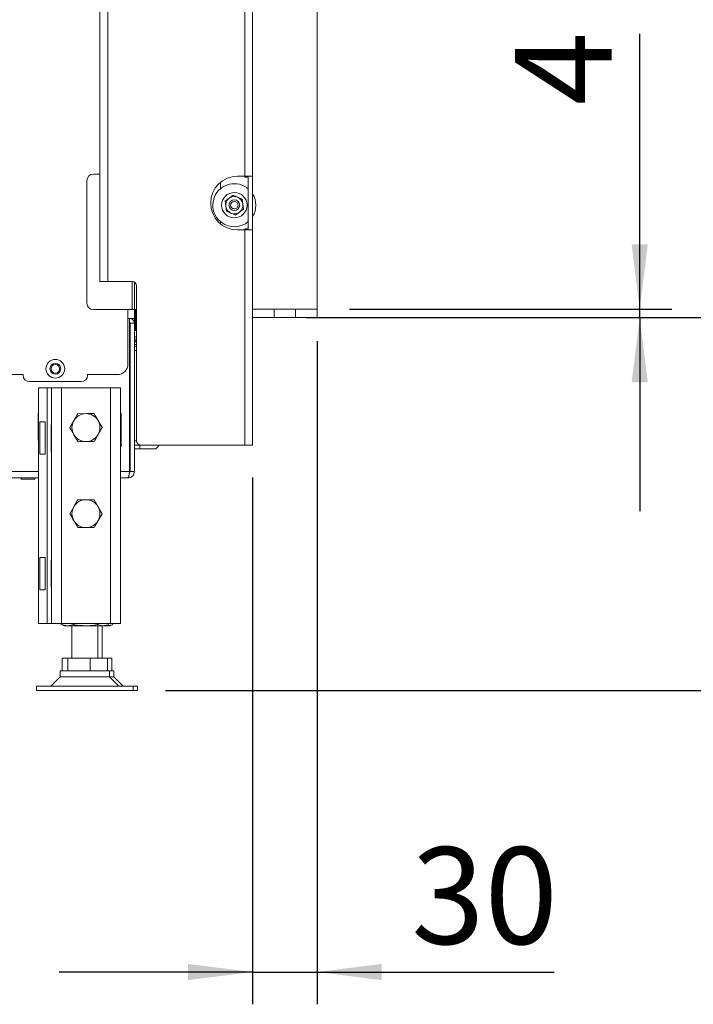
# Paper-space layout 'boven en zijaanzicht' of a CAD drawing. Units: millimetres. Extents: x 425 to 4072, y 131 to 5783.
# Drawn here: x 3112 to 3530, y 1119 to 1729 of the extents above; entities that cross this region are included whole.
import ezdxf

# ---------------------------------------------------------------- set-up
doc = ezdxf.new("R2010")
doc.units = ezdxf.units.MM
doc.layers.add('MATEN', color=7, linetype='Continuous')
doc.styles.add('SLDTEXTSTYLE1', font='TXT', dxfattribs={"width": 0.7})
doc.styles.add('SLDTEXTSTYLE4', font='TXT', dxfattribs={"width": 0.75})
doc.dimstyles.new('SLDDIMSTYLE3', dxfattribs={"dimtxt": 60, "dimasz": 40, "dimexe": 0, "dimexo": 0.0625, "dimgap": 15, "dimtad": 1, "dimdec": 0, "dimrnd": 1e-09, "dimzin": 12, "dimdsep": 46, "dimtxsty": 'SLDTEXTSTYLE4', "dimsah": 1, "dimcen": 0.09, "dimadec": 0, "dimazin": 3, "dimtfac": 1, "dimtofl": 0, "dimtmove": 0, "dimatfit": 3, "dimfxl": 0, "dimfrac": 2, "dimtolj": 1, "dimtzin": 12, "dimarcsym": 0})
doc.dimstyles.new('SLDDIMSTYLE4', dxfattribs={"dimtxt": 60, "dimasz": 40, "dimexe": 0, "dimexo": 0.0625, "dimgap": 15, "dimtad": 1, "dimdec": 0, "dimrnd": 1e-09, "dimzin": 12, "dimdsep": 46, "dimtxsty": 'SLDTEXTSTYLE4', "dimsah": 1, "dimcen": 0.09, "dimadec": 0, "dimazin": 3, "dimtfac": 1, "dimtmove": 0, "dimatfit": 0, "dimfxl": 0, "dimfrac": 2, "dimtolj": 1, "dimtzin": 12, "dimarcsym": 0})

# ---------------------------------------------------------------- blocks, each defined once
blk = doc.blocks.new('_D_36')
at = {"layer": 'MATEN', "ltscale": 20}
for p, q in [((3018.46, 2717.19), (3911.09, 2717.19)), ((3891.09, 2717.19), (3891.09, 1313.59)), ((3202.68, 1313.59), (3911.09, 1313.59))]:
    blk.add_line(p, q, dxfattribs=at)
for points in [[(3891.09, 2717.19), (3886.09, 2677.19), (3896.09, 2677.19)], [(3891.09, 1313.59), (3896.09, 1353.59), (3886.09, 1353.59)]]:
    blk.add_solid(points, dxfattribs=at)
at = {"layer": 'MATEN', "ltscale": 20, "char_height": 60, "attachment_point": 1, "rotation": 90, "style": 'SLDTEXTSTYLE4'}
for s, insert in [('- 1410', (3813.74, 1957.48)), ('1053', (3813.74, 1757.64))]:
    blk.add_mtext(s, dxfattribs=dict(at, insert=insert))
blk = doc.blocks.new('_D_37')
at = {"layer": 'MATEN', "ltscale": 20}
for p, q in [((3496.68, 1549.86), (3496.68, 1720.43)), ((3316.68, 1549.86), (3516.68, 1549.86)), ((3496.68, 1544.53), (3496.68, 1549.86)), ((3316.68, 1544.53), (3516.68, 1544.53)), ((3496.68, 1544.53), (3496.68, 1424.53))]:
    blk.add_line(p, q, dxfattribs=at)
for points in [[(3496.68, 1549.86), (3501.68, 1589.86), (3491.68, 1589.86)], [(3496.68, 1544.53), (3491.68, 1504.53), (3501.68, 1504.53)]]:
    blk.add_solid(points, dxfattribs=at)
at = {"layer": 'MATEN', "ltscale": 20, "insert": (3419.34, 1676.1), "char_height": 60, "attachment_point": 1, "rotation": 90, "style": 'SLDTEXTSTYLE4'}
blk.add_mtext('4', dxfattribs=at)
blk = doc.blocks.new('_D_38')
at = {"layer": 'MATEN', "ltscale": 20}
for p, q in [((3296.68, 1529.86), (3296.68, 1119.06)), ((3256.68, 1445.53), (3256.68, 1119.06)), ((3256.68, 1139.06), (3136.68, 1139.06)), ((3256.68, 1139.06), (3296.68, 1139.06)), ((3296.68, 1139.06), (3443.71, 1139.06))]:
    blk.add_line(p, q, dxfattribs=at)
for points in [[(3256.68, 1139.06), (3216.68, 1144.06), (3216.68, 1134.06)], [(3296.68, 1139.06), (3336.68, 1134.06), (3336.68, 1144.06)]]:
    blk.add_solid(points, dxfattribs=at)
at = {"layer": 'MATEN', "ltscale": 20, "insert": (3355.05, 1216.41), "char_height": 60, "attachment_point": 1, "style": 'SLDTEXTSTYLE4'}
blk.add_mtext('30', dxfattribs=at)
blk = doc.blocks.new('_D_39')
at = {"layer": 'MATEN', "ltscale": 20}
for p, q in [((3641.05, 1544.53), (3641.05, 1932.42)), ((3316.68, 1544.53), (3661.05, 1544.53)), ((3641.05, 1313.59), (3641.05, 1544.53)), ((3202.68, 1313.59), (3661.05, 1313.59))]:
    blk.add_line(p, q, dxfattribs=at)
for points in [[(3641.05, 1544.53), (3636.05, 1504.53), (3646.05, 1504.53)], [(3641.05, 1313.59), (3646.05, 1353.59), (3636.05, 1353.59)]]:
    blk.add_solid(points, dxfattribs=at)
at = {"layer": 'MATEN', "ltscale": 20, "char_height": 60, "attachment_point": 1, "rotation": 90}
for s, insert, style in [('- 530', (3563.71, 1751), 'SLDTEXTSTYLE1'), ('173', (3563.71, 1595.5), 'SLDTEXTSTYLE4')]:
    blk.add_mtext(s, dxfattribs=dict(at, insert=insert, style=style))
blk = doc.blocks.new('_D_40')
at = {"layer": 'MATEN', "ltscale": 20}
for p, q in [((3316.68, 2195.19), (3792.87, 2195.19)), ((3772.87, 1544.53), (3772.87, 2195.19)), ((3290.01, 1544.53), (3792.87, 1544.53))]:
    blk.add_line(p, q, dxfattribs=at)
for points in [[(3772.87, 2195.19), (3767.87, 2155.19), (3777.87, 2155.19)], [(3772.87, 1544.53), (3777.87, 1584.53), (3767.87, 1584.53)]]:
    blk.add_solid(points, dxfattribs=at)
at = {"layer": 'MATEN', "ltscale": 20, "insert": (3695.53, 1745.6), "char_height": 60, "attachment_point": 1, "rotation": 90, "style": 'SLDTEXTSTYLE4'}
blk.add_mtext('488', dxfattribs=at)

psp = doc.layouts.new('boven en zijaanzicht')

# ---------------------------------------------------------------- linework, layer by layer
at = {"color": 7, "linetype": 'Continuous', "lineweight": 15, "ltscale": 20}
for p, q in [((3162.01, 2261.53), (3162.01, 1566.86)), ((3166.81, 2261.53), (3166.81, 1566.86)), ((3296.68, 2189.86), (3296.68, 1549.86)), ((3251.88, 1828.19), (3251.88, 1632.19)), ((3256.68, 1828.19), (3256.68, 1632.19)), ((3153.98, 1629.46), (3153.98, 1553.46)), ((3162.01, 1633.46), (3157.98, 1633.46)), ((3251.88, 1632.19), (3247.35, 1632.19)), ((3251.88, 1632.19), (3256.68, 1632.19)), ((3251.88, 1631.53), (3251.88, 1632.19)), ((3251.88, 1631.53), (3254.01, 1631.53)), ((3253.35, 1632.19), (3253.35, 1631.53)), ((3254.01, 1598.86), (3254.01, 1632.19)), ((3256.68, 1598.86), (3256.68, 1632.19)), ((3236.68, 1628.33), (3236.68, 1624.32)), ((3242.14, 1618.45), (3239.68, 1616.6)), ((3244.6, 1620.31), (3242.14, 1618.45)), ((3250.64, 1614.84), (3250.27, 1617.89)), ((3239.68, 1616.6), (3240.05, 1613.55)), ((3240.05, 1613.55), (3240.42, 1610.49)), ((3248.55, 1609.93), (3251.01, 1611.78)), ((3251.01, 1611.78), (3250.64, 1614.84)), ((3246.09, 1608.08), (3248.55, 1609.93)), ((3236.68, 1604.06), (3236.68, 1602.72)), ((3247.35, 1598.86), (3251.88, 1598.86)), ((3254.01, 1599.53), (3251.88, 1599.53)), ((3251.88, 1598.86), (3251.88, 1599.53)), ((3251.88, 1598.86), (3251.88, 1465.53)), ((3256.68, 1598.86), (3251.88, 1598.86)), ((3253.35, 1599.53), (3253.35, 1598.86)), ((3256.68, 1598.86), (3256.68, 1465.53)), ((3166.81, 1566.86), (3162.01, 1566.86)), ((3166.81, 1566.86), (3182.01, 1566.86)), ((3183.35, 1566.5), (3183.35, 1549.46)), ((3184.68, 1564.19), (3184.68, 1468.19)), ((3256.68, 1549.86), (3270.01, 1549.86)), ((3296.68, 1549.86), (3256.68, 1549.86)), ((3270.01, 1544.53), (3270.01, 1549.86)), ((3283.35, 1544.53), (3283.35, 1549.86)), ((3283.35, 1549.86), (3296.68, 1549.86)), ((3296.68, 1544.53), (3296.68, 1549.86)), ((3157.98, 1549.46), (3182.01, 1549.46)), ((3179.35, 1515.89), (3179.35, 1543.89)), ((3179.35, 1543.89), (3183.35, 1543.89)), ((3180.4, 1449.19), (3180.4, 1543.89)), ((3182.01, 1549.46), (3183.35, 1549.46)), ((3183.35, 1549.46), (3184.68, 1549.46)), ((3183.35, 1549.46), (3183.35, 1543.89)), ((3183.35, 1543.89), (3183.35, 1541.19)), ((3256.68, 1544.53), (3270.01, 1544.53)), ((3283.35, 1544.53), (3270.01, 1544.53)), ((3283.35, 1544.53), (3296.68, 1544.53)), ((3180.55, 1541.19), (3180.55, 1527.93)), ((3183.35, 1541.19), (3180.68, 1541.19)), ((3180.68, 1449.19), (3180.68, 1541.19)), ((3183.35, 1449.19), (3183.35, 1541.19)), ((3184.01, 1536.53), (3183.35, 1536.53)), ((3183.35, 1532.53), (3184.68, 1532.53)), ((3184.68, 1536.53), (3184.01, 1536.53)), ((3180.55, 1527.93), (3180.4, 1527.93)), ((3184.68, 1531.19), (3183.35, 1531.19)), ((3183.35, 1527.86), (3184.68, 1527.86)), ((3183.35, 1526.86), (3184.68, 1526.86)), ((3001.01, 1509.23), (3114.35, 1509.23)), ((3114.35, 1509.23), (3114.35, 1508.86)), ((3154.35, 1509.23), (3172.68, 1509.23)), ((3154.35, 1508.86), (3154.35, 1509.23)), ((3118.35, 1504.86), (3150.35, 1504.86)), ((3124.01, 1500.93), (3124.01, 1354.93)), ((3129.35, 1500.93), (3124.01, 1500.93)), ((3129.35, 1500.93), (3129.35, 1354.93)), ((3132.01, 1500.93), (3129.35, 1500.93)), ((3132.01, 1500.93), (3132.01, 1354.93)), ((3138.15, 1500.93), (3132.01, 1500.93)), ((3138.15, 1500.93), (3138.15, 1354.93)), ((3168.55, 1500.93), (3138.15, 1500.93)), ((3168.55, 1500.93), (3168.55, 1354.93)), ((3174.68, 1500.93), (3168.55, 1500.93)), ((3174.68, 1500.93), (3174.68, 1354.93)), ((3180.68, 1503.19), (3180.4, 1503.19)), ((3180.41, 1501.86), (3180.4, 1501.86)), ((3180.68, 1501.59), (3180.41, 1501.86)), ((3180.41, 1497.65), (3180.41, 1501.86)), ((3124.01, 1485.33), (3123.61, 1485.33)), ((3123.61, 1485.33), (3123.61, 1468.53)), ((3148.25, 1485.01), (3153.26, 1485.06)), ((3158.26, 1485.11), (3160.81, 1480.8)), ((3175.08, 1485.33), (3174.68, 1485.33)), ((3175.08, 1464.53), (3175.08, 1485.33)), ((3124.73, 1479.93), (3128.01, 1479.93)), ((3124.73, 1479.93), (3124.73, 1459.93)), ((3128.01, 1479.93), (3128.01, 1459.93)), ((3131.75, 1478.19), (3132.01, 1478.19)), ((3131.75, 1461.66), (3131.75, 1478.19)), ((3145.84, 1480.73), (3143.34, 1476.39)), ((3160.85, 1472.06), (3163.35, 1476.39)), ((3148.43, 1467.67), (3145.89, 1471.98)), ((3123.61, 1468.53), (3124.01, 1468.53)), ((3158.44, 1467.78), (3153.44, 1467.73)), ((3174.68, 1464.53), (3175.08, 1464.53)), ((3186.01, 1465.53), (3183.35, 1465.53)), ((3186.01, 1465.88), (3186.01, 1465.53)), ((3187.35, 1465.53), (3186.01, 1465.53)), ((3251.88, 1465.53), (3187.35, 1465.53)), ((3197.48, 1464.11), (3198.71, 1465.53)), ((3256.68, 1465.53), (3251.88, 1465.53)), ((3128.01, 1459.93), (3124.73, 1459.93)), ((3132.01, 1461.66), (3131.75, 1461.66)), ((3186.68, 1463.19), (3183.35, 1463.19)), ((3186.68, 1463.19), (3195.46, 1463.19)), ((3196.68, 1463.19), (3195.46, 1463.19)), ((3197.48, 1464.11), (3196.68, 1463.19)), ((3183.35, 1449.19), (3180.68, 1449.19)), ((3124.01, 1445.19), (2772.01, 1445.19)), ((3113.35, 1444.53), (3118.88, 1444.53)), ((3118.88, 1444.53), (3121.35, 1444.53)), ((3179.35, 1445.19), (3174.68, 1445.19)), ((3158.35, 1431.73), (3160.85, 1427.39)), ((3143.34, 1423.06), (3145.84, 1427.39)), ((3163.35, 1423.06), (3160.85, 1418.73)), ((3148.34, 1414.39), (3145.84, 1418.73)), ((3124.73, 1395.93), (3128.01, 1395.93)), ((3124.73, 1395.93), (3124.73, 1375.93)), ((3128.01, 1395.93), (3128.01, 1375.93)), ((3131.75, 1394.19), (3132.01, 1394.19)), ((3131.75, 1377.66), (3131.75, 1394.19)), ((3128.01, 1375.93), (3124.73, 1375.93)), ((3132.01, 1377.66), (3131.75, 1377.66)), ((3129.35, 1354.93), (3124.01, 1354.93)), ((3132.01, 1354.93), (3129.35, 1354.93)), ((3138.15, 1354.93), (3132.01, 1354.93)), ((3138.06, 1354.31), (3138.06, 1354.93)), ((3168.55, 1354.93), (3138.15, 1354.93)), ((3145.81, 1354.31), (3145.81, 1354.93)), ((3160.43, 1354.31), (3160.43, 1354.93)), ((3167.3, 1354.31), (3167.3, 1354.93)), ((3174.68, 1354.93), (3168.55, 1354.93)), ((3169.96, 1354.31), (3169.96, 1354.93)), ((3141.94, 1353.59), (3138.06, 1354.31)), ((3138.06, 1354.31), (3138.33, 1354.25)), ((3138.32, 1354.21), (3140.01, 1353.59)), ((3141.94, 1353.59), (3140.01, 1353.59)), ((3145.81, 1354.31), (3141.94, 1353.59)), ((3153.12, 1353.59), (3141.94, 1353.59)), ((3144.68, 1353.59), (3144.68, 1333.59)), ((3163.86, 1353.59), (3153.12, 1353.59)), ((3163.86, 1353.59), (3160.43, 1354.31)), ((3160.68, 1333.59), (3160.68, 1353.59)), ((3163.35, 1333.59), (3163.35, 1353.59)), ((3167.03, 1354.25), (3163.86, 1353.59)), ((3165.35, 1353.59), (3163.86, 1353.59)), ((3165.35, 1353.59), (3167.04, 1354.21)), ((3166.53, 1353.59), (3165.35, 1353.59)), ((3166.53, 1353.59), (3165.78, 1353.75)), ((3169.69, 1354.25), (3166.53, 1353.59)), ((3168.01, 1353.59), (3166.53, 1353.59)), ((3168.01, 1353.59), (3169.71, 1354.21)), ((3138.68, 1325.59), (3138.68, 1333.59)), ((3138.68, 1333.59), (3142.02, 1333.59)), ((3142.02, 1325.59), (3142.02, 1333.59)), ((3142.02, 1333.59), (3156.03, 1333.59)), ((3156.03, 1325.59), (3156.03, 1333.59)), ((3156.03, 1333.59), (3166.68, 1333.59)), ((3166.68, 1333.59), (3169.35, 1333.59)), ((3166.68, 1325.59), (3166.68, 1333.59)), ((3169.35, 1325.59), (3169.35, 1333.59)), ((3137.35, 1325.59), (3137.35, 1322.03)), ((3168.01, 1325.59), (3137.35, 1325.59)), ((3168.01, 1322.03), (3168.01, 1325.59)), ((3170.68, 1325.59), (3168.01, 1325.59)), ((3170.68, 1322.03), (3170.68, 1325.59)), ((3137.35, 1322.03), (3131.57, 1316.26)), ((3141.51, 1322.03), (3137.35, 1322.03)), ((3168.01, 1322.03), (3141.51, 1322.03)), ((3173.78, 1316.26), (3168.01, 1322.03)), ((3170.68, 1322.03), (3168.01, 1322.03)), ((3176.45, 1316.26), (3170.68, 1322.03)), ((3122.68, 1316.26), (3122.68, 1313.59)), ((3130.82, 1316.26), (3122.68, 1316.26)), ((3130.82, 1313.59), (3122.68, 1313.59)), ((3182.68, 1316.26), (3130.82, 1316.26)), ((3182.68, 1313.59), (3130.82, 1313.59)), ((3182.68, 1313.59), (3182.68, 1316.26)), ((3185.35, 1316.26), (3182.68, 1316.26)), ((3185.35, 1313.59), (3182.68, 1313.59)), ((3185.35, 1313.59), (3185.35, 1316.26))]:
    psp.add_line(p, q, dxfattribs=at)
at = {"color": 14, "linetype": 'Continuous', "lineweight": 15, "ltscale": 20}
for p, q in [((3182.01, 1566.86), (3182.01, 1549.46)), ((3179.35, 1549.46), (3179.35, 1543.89)), ((3184.01, 1549.46), (3184.01, 1536.53)), ((3180.55, 1541.19), (3180.4, 1541.19)), ((3180.68, 1522.53), (3180.4, 1522.53)), ((3184.68, 1524.19), (3183.35, 1524.19)), ((3180.4, 1505.86), (3180.68, 1505.86)), ((3183.35, 1468.19), (3184.68, 1468.19)), ((3186.68, 1463.19), (3186.68, 1465.53)), ((3124.01, 1449.19), (2772.01, 1449.19)), ((3180.4, 1449.19), (3174.68, 1449.19))]:
    psp.add_line(p, q, dxfattribs=at)
at = {"color": 7, "linetype": 'Continuous', "lineweight": 15, "ltscale": 400}
for centre, radius in [((3245.35, 1614.19), 7.87), ((3245.35, 1614.19), 3.33), ((3245.35, 1614.19), 2.33), ((3134.35, 1512.86), 5.8), ((3134.35, 1512.86), 3.33), ((3134.35, 1512.86), 2.67)]:
    psp.add_circle(centre, radius, dxfattribs=at)
for centre, radius, start, end in [((3157.98, 1629.46), 4, 90, 180), ((3247.35, 1615.53), 16.67, 90, 270), ((3245.35, 1614.19), 13.33, 49.4584, 157.47733), ((3245.35, 1614.19), 13.33, 157.47733, 310.5416), ((3245.35, 1614.19), 5.33, 126.94913, 186.94913), ((3245.35, 1614.19), 5.33, 66.94913, 126.94913), ((3245.35, 1614.19), 5.33, 6.94913, 66.94913), ((3245.35, 1614.19), 13.33, 328.21167, 31.78833), ((3245.35, 1614.19), 5.33, 186.94913, 246.94913), ((3245.35, 1614.19), 5.33, 306.94913, 6.94913), ((3245.35, 1614.19), 5.33, 246.94913, 306.94913), ((3182.01, 1564.19), 2.67, 0, 90), ((3157.98, 1553.46), 4, 180, 270), ((3180.61, 1541.19), 2.73, 360, 81), ((3180.61, 1541.19), 0.0667, 0, 180), ((3186.68, 1527.86), 3.33, 126.8699, 180), ((3177.35, 1522.53), 3.33, 0, 23.77336), ((3172.68, 1515.89), 6.67, 270, 0), ((3118.35, 1508.86), 4, 180, 270), ((3150.35, 1508.86), 4, 270, 0), ((3180.35, 1497.33), 0.333, 0, 81.28777), ((3153.35, 1476.39), 8.67, 90.59578, 150.59578), ((3153.35, 1476.39), 8.67, 30.59578, 90.59578), ((3180.35, 1487.06), 0.333, 278.71223, 360), ((3180.35, 1483.26), 0.333, 0, 81.28777), ((3153.35, 1476.39), 8.67, 150.59578, 210.59578), ((3153.35, 1476.39), 8.67, 330.59578, 30.59578), ((3153.35, 1476.39), 8.67, 210.59578, 270.59578), ((3153.35, 1476.39), 8.67, 270.59578, 330.59578), ((3180.35, 1475.26), 0.333, 278.71223, 360), ((3187.35, 1468.19), 2.67, 180, 270), ((3195.46, 1465.86), 2.67, 270, 318.99091), ((3113.35, 1444.86), 0.333, 90, 270), ((3121.35, 1444.86), 0.333, 270, 90), ((3153.35, 1423.06), 8.67, 90, 150), ((3153.35, 1423.06), 8.67, 30, 90), ((3153.35, 1423.06), 8.67, 150, 210), ((3153.35, 1423.06), 8.67, 330, 30), ((3153.35, 1423.06), 8.67, 210, 270), ((3153.35, 1423.06), 8.67, 270, 330)]:
    psp.add_arc(centre, radius, start, end, dxfattribs=at)
at = {"color": 7, "linetype": 'Continuous', "lineweight": 15, "ltscale": 20}
for points, knots in [([(3247.43, 1619.1), (3246.52, 1619.49), (3245.57, 1619.89), (3244.64, 1620.29), (3244.6, 1620.31)], [0, 0, 0, 0, 0.95785, 1, 1, 1, 1]), ([(3250.27, 1617.89), (3250.06, 1617.98), (3249.12, 1618.38), (3248.17, 1618.79), (3247.43, 1619.1)], [0, 0, 0, 0, 0.226373, 1, 1, 1, 1]), ([(3240.42, 1610.49), (3240.46, 1610.47), (3241.4, 1610.08), (3242.35, 1609.67), (3243.26, 1609.28)], [0, 0, 0, 0, 0.04214, 1, 1, 1, 1]), ([(3243.26, 1609.28), (3243.99, 1608.97), (3244.94, 1608.57), (3245.88, 1608.17), (3246.09, 1608.08)], [0, 0, 0, 0, 0.773623, 1, 1, 1, 1]), ([(3145.8, 1480.65), (3145.97, 1480.96), (3146.8, 1482.44), (3147.61, 1483.87), (3148.25, 1485.01)], [0, 0, 0, 0, 0.212682, 1, 1, 1, 1]), ([(3153.26, 1485.06), (3153.37, 1485.06), (3155.06, 1485.08), (3156.72, 1485.09), (3158.26, 1485.11)], [0, 0, 0, 0, 0.070212, 1, 1, 1, 1]), ([(3143.34, 1476.29), (3143.49, 1476.55), (3144.29, 1477.97), (3145.12, 1479.45), (3145.8, 1480.65)], [0, 0, 0, 0, 0.186525, 1, 1, 1, 1]), ([(3160.81, 1480.8), (3160.87, 1480.7), (3161.73, 1479.25), (3162.57, 1477.82), (3163.35, 1476.5)], [0, 0, 0, 0, 0.070215, 1, 1, 1, 1]), ([(3163.35, 1476.5), (3162.71, 1475.36), (3161.9, 1473.93), (3161.07, 1472.45), (3160.9, 1472.14)], [0, 0, 0, 0, 0.787321, 1, 1, 1, 1]), ([(3145.89, 1471.98), (3145.83, 1472.08), (3144.97, 1473.54), (3144.12, 1474.96), (3143.34, 1476.29)], [0, 0, 0, 0, 0.070216, 1, 1, 1, 1]), ([(3160.9, 1472.14), (3160.22, 1470.94), (3159.39, 1469.46), (3158.59, 1468.04), (3158.44, 1467.78)], [0, 0, 0, 0, 0.813475, 1, 1, 1, 1]), ([(3153.44, 1467.73), (3153.32, 1467.72), (3151.63, 1467.71), (3149.97, 1467.69), (3148.43, 1467.67)], [0, 0, 0, 0, 0.070212, 1, 1, 1, 1]), ([(3180.4, 1449.19), (3180.32, 1448.74), (3180.17, 1447.84), (3179.94, 1446.63), (3179.71, 1445.72), (3179.51, 1445.25), (3179.39, 1445.21), (3179.35, 1445.19)], [0, 0, 0, 0, 0.2149791, 0.4326616, 0.6503458, 0.8680314, 1, 1, 1, 1]), ([(3179.35, 1445.19), (3179.8, 1445.24), (3180.7, 1445.33), (3181.91, 1446.03), (3182.82, 1447.06), (3183.28, 1448.19), (3183.33, 1448.92), (3183.35, 1449.19)], [0, 0, 0, 0, 0.214977, 0.43266, 0.650347, 0.86803, 1, 1, 1, 1]), ([(3180.23, 1448.2), (3180.24, 1448.21), (3180.39, 1448.3), (3180.57, 1448.62), (3180.68, 1448.97), (3180.68, 1449.17), (3180.68, 1449.19)], [0, 0, 0, 0, 0.0348291, 0.4819917, 0.9291504, 1, 1, 1, 1]), ([(3145.84, 1427.39), (3145.9, 1427.49), (3146.74, 1428.96), (3147.57, 1430.39), (3148.34, 1431.73)], [0, 0, 0, 0, 0.070217, 1, 1, 1, 1]), ([(3148.34, 1431.73), (3148.65, 1431.73), (3150.27, 1431.73), (3151.97, 1431.73), (3153.35, 1431.73)], [0, 0, 0, 0, 0.186528, 1, 1, 1, 1]), ([(3153.35, 1431.73), (3153.71, 1431.73), (3155.4, 1431.73), (3157.05, 1431.73), (3158.35, 1431.73)], [0, 0, 0, 0, 0.212679, 1, 1, 1, 1]), ([(3145.84, 1418.73), (3145.78, 1418.83), (3144.94, 1420.29), (3144.11, 1421.73), (3143.34, 1423.06)], [0, 0, 0, 0, 0.070213, 1, 1, 1, 1]), ([(3160.85, 1427.39), (3160.91, 1427.29), (3161.76, 1425.83), (3162.58, 1424.39), (3163.35, 1423.06)], [0, 0, 0, 0, 0.070213, 1, 1, 1, 1]), ([(3160.85, 1418.73), (3160.79, 1418.62), (3159.95, 1417.16), (3159.12, 1415.73), (3158.35, 1414.39)], [0, 0, 0, 0, 0.070213, 1, 1, 1, 1]), ([(3153.35, 1414.39), (3151.97, 1414.39), (3150.27, 1414.39), (3148.65, 1414.39), (3148.34, 1414.39)], [0, 0, 0, 0, 0.813472, 1, 1, 1, 1]), ([(3158.35, 1414.39), (3157.05, 1414.39), (3155.4, 1414.39), (3153.71, 1414.39), (3153.35, 1414.39)], [0, 0, 0, 0, 0.787321, 1, 1, 1, 1]), ([(3153.12, 1353.59), (3150.74, 1353.72), (3148.29, 1353.85), (3145.89, 1354.29), (3145.81, 1354.31)], [0, 0, 0, 0, 0.9688131, 1, 1, 1, 1]), ([(3160.43, 1354.31), (3159.83, 1354.2), (3157.42, 1353.78), (3154.97, 1353.67), (3153.12, 1353.59)], [0, 0, 0, 0, 0.245846, 1, 1, 1, 1])]:
    psp.add_open_spline(points, degree=3, knots=knots, dxfattribs=at)

# ---------------------------------------------------------------- dimensions: what is measured, and where the dimension line sits
at = {"layer": 'MATEN', "ltscale": 20}
for base, p1, p2, text, picture, middle in [((3891.09, 1313.59), (2998.46, 2717.19), (3182.68, 1313.59), '<> - 1410', '_D_36', (3891.09, 1970.43)), ((3641.05, 1544.53), (3182.68, 1313.59), (3296.68, 1544.53), '<> - 530', '_D_39', (3641.05, 1763.96))]:
    dim = psp.add_linear_dim(base=base, p1=p1, p2=p2, angle=90, text=text, dimstyle='SLDDIMSTYLE3', dxfattribs=at)
    dim.commit()
    dim.dimension.update_dxf_attribs({"geometry": picture, "text_midpoint": middle, "dimtype": 160})
for base, p1, p2, dimstyle, picture, middle in [((3772.87, 2195.19), (3270.01, 1544.53), (3296.68, 2195.19), 'SLDDIMSTYLE3', '_D_40', (3772.87, 1812.1)), ((3496.68, 1549.86), (3296.68, 1544.53), (3296.68, 1549.86), 'SLDDIMSTYLE4', '_D_37', (3496.68, 1698.26))]:
    dim = psp.add_linear_dim(base=base, p1=p1, p2=p2, angle=90, dimstyle=dimstyle, dxfattribs=at)
    dim.commit()
    dim.dimension.update_dxf_attribs({"geometry": picture, "text_midpoint": middle, "dimtype": 160})
dim = psp.add_linear_dim(base=(3296.68, 1139.06), p1=(3256.68, 1465.53), p2=(3296.68, 1549.86), dimstyle='SLDDIMSTYLE4', dxfattribs=at)
dim.commit()
dim.dimension.update_dxf_attribs({"geometry": '_D_38', "text_midpoint": (3399.38, 1139.06), "dimtype": 160})

doc.saveas('drawing.dxf')
